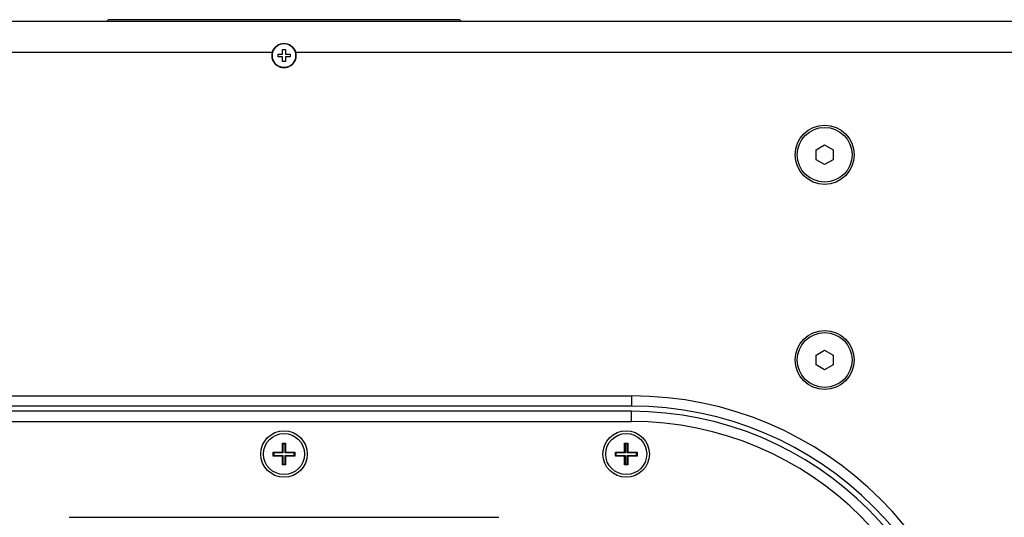
# Model space of a CAD drawing. Extents: x 66 to 852, y 43 to 590.
# Drawn here: x 714 to 786, y 226 to 262 of the extents above; entities that cross this region are included whole.
import ezdxf

# ---------------------------------------------------------------- set-up
doc = ezdxf.new("R2010")
doc.units = 0
doc.header["$LTSCALE"] = 12.7
doc.layers.add('TANGENT_LINES', color=7, linetype='CONTINUOUS')
doc.layers.add('VISIBLE', color=7, linetype='CONTINUOUS')

msp = doc.modelspace()

# ---------------------------------------------------------------- linework, layer by layer
at = {"layer": 'TANGENT_LINES'}
for p, q in [((679.5554, 259.7922), (732.8783, 259.7922)), ((734.5554, 259.7922), (787.8783, 259.7922)), ((708.3418, 234.6672), (759.0918, 234.6672)), ((759.0918, 234.6672), (759.0918, 233.9172)), ((759.0918, 232.7922), (759.0918, 233.5422)), ((708.3418, 232.7922), (759.0918, 232.7922)), ((718.0293, 225.7922), (749.4043, 225.7922))]:
    msp.add_line(p, q, dxfattribs=at)
for centre, radius in [((759.0918, 208.9172), 25.75), ((759.0918, 209.0422), 23.75)]:
    msp.add_arc(centre, radius, 0, 90, dxfattribs=at)
at = {"layer": 'VISIBLE'}
for p, q in [((803.2168, 262.0422), (664.2168, 262.0422)), ((746.4668, 262.1675), (720.9668, 262.1675)), ((733.6168, 259.6422), (733.6168, 259.9797)), ((733.6168, 259.9797), (733.8168, 259.9797)), ((733.8168, 259.9797), (733.8168, 259.6422)), ((733.2793, 259.4422), (733.2793, 259.6422)), ((733.2793, 259.6422), (733.6168, 259.6422)), ((733.6168, 259.4422), (733.2793, 259.4422)), ((733.6168, 259.1047), (733.6168, 259.4422)), ((733.8168, 259.1047), (733.6168, 259.1047)), ((733.8168, 259.6422), (734.1543, 259.6422)), ((734.1543, 259.4422), (733.8168, 259.4422)), ((733.8168, 259.4422), (733.8168, 259.1047)), ((734.1543, 259.6422), (734.1543, 259.4422)), ((772.5918, 252.6531), (773.2168, 253.0139)), ((772.5918, 251.9314), (772.5918, 252.6531)), ((773.2168, 253.0139), (773.8418, 252.6531)), ((773.8418, 252.6531), (773.8418, 251.9314)), ((773.2168, 251.5705), (772.5918, 251.9314)), ((773.8418, 251.9314), (773.2168, 251.5705)), ((772.5918, 237.6531), (773.2168, 238.0139)), ((772.5918, 236.9314), (772.5918, 237.6531)), ((773.2168, 238.0139), (773.8418, 237.6531)), ((773.8418, 237.6531), (773.8418, 236.9314)), ((773.2168, 236.5705), (772.5918, 236.9314)), ((773.8418, 236.9314), (773.2168, 236.5705)), ((759.0918, 233.9172), (708.3418, 233.9172)), ((759.0918, 233.5422), (708.3418, 233.5422)), ((733.5978, 231.2113), (733.8359, 231.2113)), ((733.6418, 231.1672), (733.5978, 231.2113)), ((733.5978, 230.5613), (733.5978, 231.2113)), ((733.7918, 231.1672), (733.6418, 231.1672)), ((733.6418, 231.1672), (733.6418, 230.5172)), ((733.7918, 231.1672), (733.8359, 231.2113)), ((733.7918, 230.5172), (733.7918, 231.1672)), ((733.8359, 231.2113), (733.8359, 230.5613)), ((758.6418, 231.1672), (758.5978, 231.2113)), ((758.5978, 230.5613), (758.5978, 231.2113)), ((758.5978, 231.2113), (758.8359, 231.2113)), ((758.6418, 231.1672), (758.6418, 230.5172)), ((758.7918, 231.1672), (758.6418, 231.1672)), ((758.7918, 231.1672), (758.8359, 231.2113)), ((758.7918, 230.5172), (758.7918, 231.1672)), ((758.8359, 231.2113), (758.8359, 230.5613)), ((732.9668, 230.5172), (732.9228, 230.5613)), ((732.9228, 230.2731), (732.9228, 230.5613)), ((732.9228, 230.5613), (733.5978, 230.5613)), ((732.9668, 230.3172), (732.9228, 230.2731)), ((733.5978, 230.2731), (732.9228, 230.2731)), ((732.9668, 230.5172), (732.9668, 230.3172)), ((733.6418, 230.5172), (732.9668, 230.5172)), ((732.9668, 230.3172), (733.6418, 230.3172)), ((733.6418, 230.5172), (733.5978, 230.5613)), ((733.6418, 230.3172), (733.5978, 230.2731)), ((733.5978, 229.6231), (733.5978, 230.2731)), ((733.6418, 230.3172), (733.6418, 229.6672)), ((733.7918, 230.5172), (733.8359, 230.5613)), ((734.4668, 230.5172), (733.7918, 230.5172)), ((733.7918, 229.6672), (733.7918, 230.3172)), ((733.8359, 230.2731), (733.7918, 230.3172)), ((733.7918, 230.3172), (734.4668, 230.3172)), ((733.8359, 230.5613), (734.5109, 230.5613)), ((733.8359, 230.2731), (733.8359, 229.6231)), ((734.5109, 230.2731), (733.8359, 230.2731)), ((734.4668, 230.5172), (734.5109, 230.5613)), ((734.4668, 230.3172), (734.4668, 230.5172)), ((734.4668, 230.3172), (734.5109, 230.2731)), ((734.5109, 230.5613), (734.5109, 230.2731)), ((757.9668, 230.5172), (757.9228, 230.5613)), ((757.9228, 230.2731), (757.9228, 230.5613)), ((757.9228, 230.5613), (758.5978, 230.5613)), ((757.9668, 230.3172), (757.9228, 230.2731)), ((758.5978, 230.2731), (757.9228, 230.2731)), ((757.9668, 230.5172), (757.9668, 230.3172)), ((758.6418, 230.5172), (757.9668, 230.5172)), ((757.9668, 230.3172), (758.6418, 230.3172)), ((758.6418, 230.5172), (758.5978, 230.5613)), ((758.6418, 230.3172), (758.5978, 230.2731)), ((758.5978, 229.6231), (758.5978, 230.2731)), ((758.6418, 230.3172), (758.6418, 229.6672)), ((758.7918, 230.5172), (758.8359, 230.5613)), ((759.4668, 230.5172), (758.7918, 230.5172)), ((758.7918, 229.6672), (758.7918, 230.3172)), ((758.8359, 230.2731), (758.7918, 230.3172)), ((758.7918, 230.3172), (759.4668, 230.3172)), ((758.8359, 230.5613), (759.5109, 230.5613)), ((758.8359, 230.2731), (758.8359, 229.6231)), ((759.5109, 230.2731), (758.8359, 230.2731)), ((759.4668, 230.5172), (759.5109, 230.5613)), ((759.4668, 230.3172), (759.4668, 230.5172)), ((759.4668, 230.3172), (759.5109, 230.2731)), ((759.5109, 230.5613), (759.5109, 230.2731)), ((733.6418, 229.6672), (733.5978, 229.6231)), ((733.8359, 229.6231), (733.5978, 229.6231)), ((733.6418, 229.6672), (733.7918, 229.6672)), ((733.7918, 229.6672), (733.8359, 229.6231)), ((758.6418, 229.6672), (758.5978, 229.6231)), ((758.8359, 229.6231), (758.5978, 229.6231)), ((758.6418, 229.6672), (758.7918, 229.6672)), ((758.7918, 229.6672), (758.8359, 229.6231))]:
    msp.add_line(p, q, dxfattribs=at)
for centre, radius in [((733.7168, 259.5422), 0.875), ((773.2168, 252.2922), 2.1625), ((773.2168, 252.2922), 2), ((773.2168, 237.2922), 2.1625), ((773.2168, 237.2922), 2), ((733.7168, 230.4172), 1.7), ((733.7168, 230.4172), 1.5), ((758.7168, 230.4172), 1.7), ((758.7168, 230.4172), 1.5)]:
    msp.add_circle(centre, radius, dxfattribs=at)
for centre, radius, start, end in [((720.9668, 261.9175), 0.25, 90, 150.083326), ((746.4668, 261.9175), 0.25, 29.916674, 90), ((733.7168, 259.5422), 0.875, 16.60155, 163.39845), ((733.7168, 259.5422), 0.875, 163.39845, 16.60155), ((759.0918, 208.9172), 25, 0, 90), ((759.0918, 209.0422), 24.5, 0, 90)]:
    msp.add_arc(centre, radius, start, end, dxfattribs=at)

doc.saveas('drawing.dxf')
